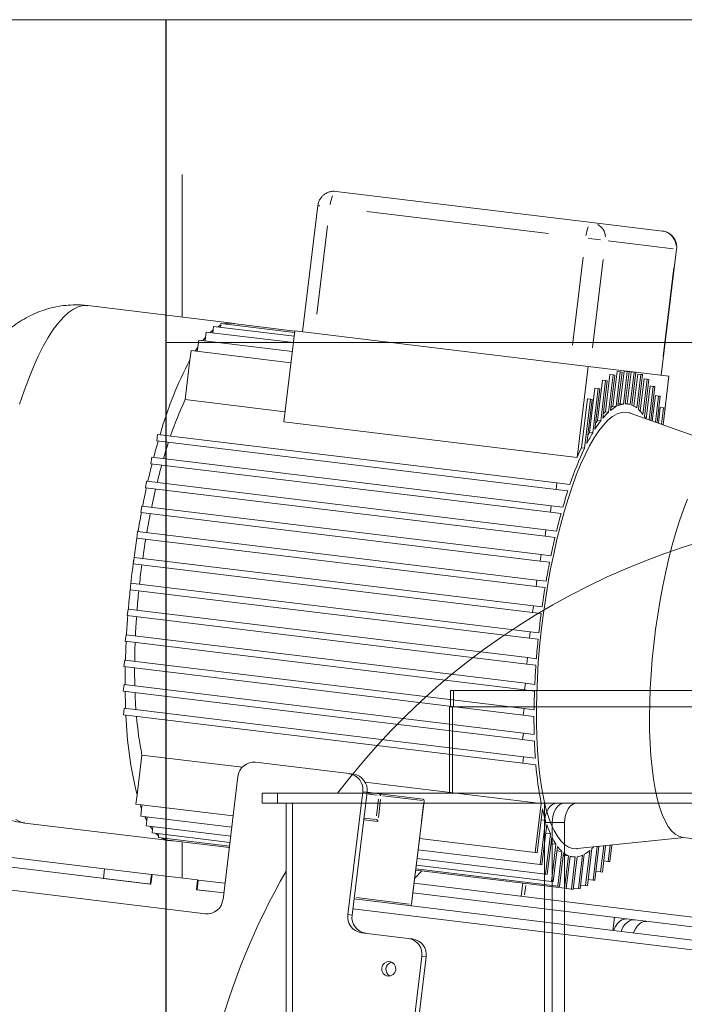
# Model space of a CAD drawing. Units: inches. Extents: x -5870086 to 5698230, y -43901 to 32324.
# Drawn here: x -105865 to -105661, y -35865 to -35563 of the extents above; entities that cross this region are included whole.
import ezdxf

# ---------------------------------------------------------------- set-up
doc = ezdxf.new("R2010")
doc.units = ezdxf.units.IN
doc.header["$MEASUREMENT"] = 0

# ---------------------------------------------------------------- blocks, each defined once
blk = doc.blocks.new('KOTEL_250')
blk.add_line((-1181685.32, -20927.68), (-1181685.32, -20187.68))
at = {"color": 7, "linetype": 'Continuous', "lineweight": 15}
for p, q in [((-1181648.48, -20428.23), (-1181648.48, -20687.23)), ((-1181646.55, -20428.23), (-1181646.55, -20687.23)), ((-1181569.18, -20687.23), (-1181569.18, -20428.23)), ((-1181569.18, -20434.23), (-1181569.18, -20681.23)), ((-1181566.88, -20681.23), (-1181566.88, -20434.23)), ((-1181563.05, -20681.23), (-1181563.05, -20434.23)), ((-1181569.18, -20681.23), (-1181566.88, -20681.23)), ((-1181566.88, -20681.23), (-1181563.05, -20681.23)), ((-1181655.77, -20687.23), (-1181655.77, -20690.23)), ((-1181655.77, -20687.23), (-1181651.09, -20687.23)), ((-1181651.09, -20687.23), (-1181651.09, -20690.23)), ((-1181651.09, -20687.23), (-1181461.78, -20687.23)), ((-1181655.77, -20690.23), (-1181651.09, -20690.23)), ((-1181651.09, -20690.23), (-1181461.78, -20690.23)), ((-1181598.32, -20690.23), (-1181598.32, -20716.73)), ((-1181598.32, -20716.73), (-1181597.38, -20716.73)), ((-1181598.02, -20721.73), (-1181598.02, -20716.73)), ((-1181597.38, -20716.73), (-1181411.05, -20716.73)), ((-1181597.08, -20716.73), (-1181597.08, -20721.73)), ((-1181597.08, -20721.73), (-1181598.02, -20721.73)), ((-1181597.08, -20721.73), (-1181393.33, -20721.73)), ((-1181073.32, -20828.55), (-1181685.32, -20828.55)), ((-1181744.41, -20927.68), (-1181073.32, -20927.68))]:
    blk.add_line(p, q, dxfattribs=at)
at = {"color": 8, "linetype": 'Continuous', "lineweight": 15}
blk.add_line((-1181597.38, -20690.23), (-1181597.38, -20716.73), dxfattribs=at)
at = {"color": 7, "linetype": 'Continuous', "lineweight": 15, "flags": 128}
for points in [[(-1181565.32, -20687.23), (-1181566.07, -20687.12), (-1181566.8, -20686.78), (-1181567.46, -20686.22), (-1181568.05, -20685.48), (-1181568.53, -20684.57), (-1181568.88, -20683.53), (-1181569.1, -20682.4), (-1181569.18, -20681.23)], [(-1181566.88, -20681.23), (-1181566.81, -20682.4), (-1181566.59, -20683.53), (-1181566.23, -20684.57), (-1181565.75, -20685.48), (-1181565.17, -20686.22), (-1181564.5, -20686.78), (-1181563.78, -20687.12), (-1181563.02, -20687.23)], [(-1181563.02, -20687.23), (-1181563.78, -20687.12), (-1181564.5, -20686.78), (-1181565.17, -20686.22), (-1181565.75, -20685.48), (-1181566.23, -20684.57), (-1181566.59, -20683.53), (-1181566.81, -20682.4), (-1181566.88, -20681.23)], [(-1181563.05, -20681.23), (-1181562.98, -20682.4), (-1181562.76, -20683.53), (-1181562.4, -20684.57), (-1181561.92, -20685.48), (-1181561.34, -20686.22), (-1181560.67, -20686.78), (-1181559.94, -20687.12), (-1181559.19, -20687.23)]]:
    blk.add_lwpolyline(points, dxfattribs=at)
at = {"color": 7, "linetype": 'Continuous', "lineweight": 15}
for start, end in [(150.262, 209.738), (217.2305, 270)]:
    blk.add_arc((-1181458.32, -20557.73), 219, start, end, dxfattribs=at)

msp = doc.modelspace()

# ---------------------------------------------------------------- linework, layer by layer
at = {"color": 7, "linetype": 'Continuous', "lineweight": 15, "ltscale": 25}
for p, q in [((-105814.81, -35610.32), (-105814.81, -35654.1)), ((-105767.62, -35615.51), (-105689.15, -35625.05)), ((-105777.9, -35658.58), (-105773.19, -35619.87)), ((-105689.15, -35625.05), (-105667.51, -35627.68)), ((-105663.15, -35633.24), (-105667.86, -35671.96)), ((-105843.78, -35650.57), (-105799.44, -35655.96)), ((-105802.93, -35656.04), (-105802.99, -35656.6)), ((-105802.93, -35656.04), (-105780.32, -35658.79)), ((-105800.82, -35656.3), (-105800.78, -35655.96)), ((-105800.77, -35655.9), (-105800.78, -35655.96)), ((-105800.77, -35655.9), (-105780.27, -35658.39)), ((-105807.44, -35658.69), (-105807.64, -35660.31)), ((-105807.44, -35658.69), (-105780.7, -35661.94)), ((-105805.39, -35658.94), (-105805.29, -35658.05)), ((-105805.16, -35656.98), (-105805.29, -35658.05)), ((-105805.16, -35656.98), (-105780.46, -35659.98)), ((-105803.07, -35657.23), (-105802.99, -35656.6)), ((-105783.65, -35686.21), (-105780.26, -35658.3)), ((-105690.3, -35669.23), (-105780.26, -35658.3)), ((-105809.75, -35661.17), (-105810.02, -35663.38)), ((-105809.75, -35661.17), (-105781.03, -35664.66)), ((-105807.77, -35661.41), (-105807.64, -35660.31)), ((-105812.07, -35664.4), (-105812.42, -35667.24)), ((-105812.07, -35664.4), (-105781.45, -35668.12)), ((-105810.17, -35664.63), (-105810.02, -35663.38)), ((-105813.9, -35679.43), (-105812.42, -35667.24)), ((-105693.7, -35697.15), (-105690.3, -35669.23)), ((-105665.5, -35672.25), (-105690.3, -35669.23)), ((-105682.68, -35681.45), (-105681.39, -35670.82)), ((-105680.43, -35670.94), (-105681.72, -35681.57)), ((-105681.39, -35670.82), (-105680.43, -35670.94)), ((-105681.15, -35681.29), (-105679.9, -35671)), ((-105680.45, -35680.68), (-105679.23, -35670.68)), ((-105679.9, -35671), (-105680.43, -35670.94)), ((-105678.28, -35670.79), (-105679.49, -35680.8)), ((-105679.23, -35670.68), (-105678.28, -35670.79)), ((-105678.95, -35680.75), (-105677.75, -35670.86)), ((-105678.32, -35680.76), (-105677.12, -35670.93)), ((-105677.75, -35670.86), (-105678.28, -35670.79)), ((-105676.16, -35671.05), (-105677.37, -35680.94)), ((-105677.12, -35670.93), (-105676.16, -35671.05)), ((-105676.85, -35681.12), (-105675.64, -35671.11)), ((-105676.26, -35681.4), (-105675.06, -35671.59)), ((-105675.64, -35671.11), (-105676.16, -35671.05)), ((-105675.06, -35671.59), (-105674.11, -35671.7)), ((-105687.41, -35685.83), (-105685.9, -35673.47)), ((-105684.95, -35673.58), (-105686.45, -35685.95)), ((-105685.9, -35673.47), (-105684.95, -35673.58)), ((-105685.82, -35685.16), (-105684.42, -35673.65)), ((-105685.01, -35683.16), (-105683.62, -35671.75)), ((-105684.42, -35673.65), (-105684.95, -35673.58)), ((-105682.66, -35671.87), (-105684.05, -35683.28)), ((-105683.62, -35671.75), (-105682.66, -35671.87)), ((-105683.45, -35682.75), (-105682.13, -35671.93)), ((-105682.13, -35671.93), (-105682.66, -35671.87)), ((-105674.11, -35671.7), (-105675.36, -35681.99)), ((-105674.87, -35682.4), (-105673.58, -35671.77)), ((-105674.33, -35682.94), (-105673.12, -35673.03)), ((-105673.58, -35671.77), (-105674.11, -35671.7)), ((-105672.16, -35673.14), (-105673.48, -35683.97)), ((-105673.12, -35673.03), (-105672.16, -35673.14)), ((-105673.02, -35684.62), (-105671.64, -35673.21)), ((-105671.64, -35673.21), (-105672.16, -35673.14)), ((-105667.31, -35687.17), (-105665.5, -35672.25)), ((-105689.86, -35689.49), (-105688.22, -35675.95)), ((-105687.26, -35676.06), (-105688.9, -35689.61)), ((-105688.24, -35688.52), (-105686.73, -35676.13)), ((-105688.22, -35675.95), (-105687.26, -35676.06)), ((-105686.73, -35676.13), (-105687.26, -35676.06)), ((-105672.54, -35685.29), (-105671.31, -35675.24)), ((-105670.36, -35675.36), (-105671.61, -35685.62)), ((-105671.31, -35675.24), (-105670.36, -35675.36)), ((-105671.09, -35685.81), (-105669.83, -35675.42)), ((-105669.83, -35675.42), (-105670.36, -35675.36)), ((-105783.28, -35683.15), (-105813.9, -35679.43)), ((-105692.36, -35694.2), (-105690.54, -35679.17)), ((-105689.58, -35679.29), (-105691.41, -35694.32)), ((-105690.69, -35692.88), (-105689.05, -35679.35)), ((-105690.54, -35679.17), (-105689.58, -35679.29)), ((-105689.05, -35679.35), (-105689.58, -35679.29)), ((-105680.45, -35680.68), (-105679.49, -35680.8)), ((-105678.94, -35680.68), (-105678.15, -35680.78)), ((-105670.61, -35685.98), (-105669.66, -35678.2)), ((-105668.71, -35678.32), (-105669.68, -35686.32)), ((-105669.66, -35678.2), (-105668.71, -35678.32)), ((-105669.17, -35686.5), (-105668.18, -35678.38)), ((-105668.18, -35678.38), (-105668.71, -35678.32)), ((-105685.01, -35683.16), (-105684.05, -35683.28)), ((-105682.68, -35681.45), (-105681.72, -35681.57)), ((-105677.39, -35683.54), (-105646.34, -35694.72)), ((-105668.76, -35686.65), (-105668.18, -35681.89)), ((-105668.18, -35681.89), (-105667.23, -35682)), ((-105667.23, -35682), (-105667.83, -35686.98)), ((-105667.32, -35687.17), (-105666.7, -35682.07)), ((-105666.7, -35682.07), (-105667.23, -35682)), ((-105783.65, -35686.21), (-105693.7, -35697.15)), ((-105687.41, -35685.83), (-105686.45, -35685.95)), ((-105689.86, -35689.49), (-105688.9, -35689.61)), ((-105822.36, -35690.09), (-105822.6, -35692.08)), ((-105822.6, -35692.08), (-105700.11, -35706.97)), ((-105822.36, -35690.09), (-105699.87, -35704.98)), ((-105691.41, -35694.32), (-105692.36, -35694.2)), ((-105824.15, -35697.13), (-105824.39, -35699.12)), ((-105824.15, -35697.13), (-105701.65, -35712.02)), ((-105824.39, -35699.12), (-105701.89, -35714.01)), ((-105825.78, -35704.5), (-105826.02, -35706.48)), ((-105825.78, -35704.5), (-105703.28, -35719.39)), ((-105826.02, -35706.48), (-105703.52, -35721.37)), ((-105699.87, -35704.98), (-105700.11, -35706.97)), ((-105700.11, -35706.97), (-105696.51, -35707.41)), ((-105695.87, -35705.47), (-105699.87, -35704.98)), ((-105827.23, -35712.13), (-105827.47, -35714.11)), ((-105827.23, -35712.13), (-105704.74, -35727.02)), ((-105701.65, -35712.02), (-105701.89, -35714.01)), ((-105698.05, -35712.46), (-105701.65, -35712.02)), ((-105827.47, -35714.11), (-105704.98, -35729)), ((-105701.89, -35714.01), (-105698.6, -35714.41)), ((-105828.5, -35719.94), (-105828.74, -35721.92)), ((-105828.5, -35719.94), (-105706.01, -35734.83)), ((-105703.28, -35719.39), (-105703.52, -35721.37)), ((-105700, -35719.79), (-105703.28, -35719.39)), ((-105828.74, -35721.92), (-105706.25, -35736.81)), ((-105703.52, -35721.37), (-105700.46, -35721.75)), ((-105829.81, -35729.84), (-105829.69, -35728.85)), ((-105829.69, -35728.85), (-105829.57, -35727.85)), ((-105707.08, -35742.74), (-105829.57, -35727.85)), ((-105704.74, -35727.02), (-105704.98, -35729)), ((-105704.98, -35729), (-105702.1, -35729.35)), ((-105701.71, -35727.39), (-105704.74, -35727.02)), ((-105829.81, -35729.84), (-105707.32, -35744.73)), ((-105706.01, -35734.83), (-105706.25, -35736.81)), ((-105703.18, -35735.17), (-105706.01, -35734.83)), ((-105830.78, -35737.78), (-105830.66, -35736.79)), ((-105830.78, -35737.78), (-105708.29, -35752.67)), ((-105830.66, -35736.79), (-105830.54, -35735.79)), ((-105708.04, -35750.68), (-105830.54, -35735.79)), ((-105706.25, -35736.81), (-105703.51, -35737.15)), ((-105831.4, -35743.74), (-105831.64, -35745.72)), ((-105831.4, -35743.74), (-105708.9, -35758.63)), ((-105707.08, -35742.74), (-105707.32, -35744.73)), ((-105704.42, -35743.07), (-105707.08, -35742.74)), ((-105831.64, -35745.72), (-105709.14, -35760.61)), ((-105707.32, -35744.73), (-105704.69, -35745.05)), ((-105832.03, -35751.62), (-105832.28, -35753.61)), ((-105832.03, -35751.62), (-105709.54, -35766.51)), ((-105708.04, -35750.68), (-105708.29, -35752.67)), ((-105708.29, -35752.67), (-105705.63, -35752.99)), ((-105705.41, -35751), (-105708.04, -35750.68)), ((-105832.28, -35753.61), (-105709.78, -35768.5)), ((-105708.9, -35758.63), (-105709.14, -35760.61)), ((-105706.17, -35758.96), (-105708.9, -35758.63)), ((-105832.45, -35759.38), (-105832.69, -35761.36)), ((-105832.69, -35761.36), (-105710.2, -35776.25)), ((-105832.45, -35759.38), (-105709.95, -35774.27)), ((-105709.14, -35760.61), (-105706.32, -35760.95)), ((-105832.63, -35766.92), (-105832.87, -35768.91)), ((-105832.63, -35766.92), (-105710.14, -35781.81)), ((-105709.54, -35766.51), (-105709.78, -35768.5)), ((-105706.66, -35766.86), (-105709.54, -35766.51)), ((-105832.87, -35768.91), (-105710.38, -35783.8)), ((-105709.78, -35768.5), (-105706.75, -35768.87)), ((-105832.58, -35774.18), (-105832.82, -35776.17)), ((-105832.58, -35774.18), (-105710.09, -35789.07)), ((-105709.95, -35774.27), (-105710.2, -35776.25)), ((-105706.89, -35774.64), (-105709.95, -35774.27)), ((-105832.82, -35776.17), (-105710.33, -35791.06)), ((-105710.2, -35776.25), (-105706.91, -35776.65)), ((-105710.14, -35781.81), (-105710.38, -35783.8)), ((-105706.84, -35782.21), (-105710.14, -35781.81)), ((-105710.38, -35783.8), (-105706.78, -35784.24)), ((-105828.64, -35800.73), (-105827.16, -35788.55)), ((-105827.16, -35788.55), (-105796.4, -35792.29)), ((-105710.09, -35789.07), (-105710.33, -35791.06)), ((-105706.49, -35789.51), (-105710.09, -35789.07)), ((-105792.32, -35790.75), (-105763.61, -35794.24)), ((-105710.33, -35791.06), (-105706.33, -35791.54)), ((-105802.29, -35832.86), (-105797.71, -35795.14)), ((-105762.29, -35794.41), (-105763.61, -35794.24)), ((-105758.7, -35796.87), (-105704.67, -35803.44)), ((-106049.69, -35800.77), (-105824.42, -35828.15)), ((-106033.99, -35799.66), (-105838.6, -35823.41)), ((-105828.64, -35800.73), (-105828.99, -35803.58)), ((-105759.43, -35799.79), (-105764.01, -35837.51)), ((-105758.11, -35799.95), (-105762.69, -35837.67)), ((-105754.23, -35800.42), (-105758.11, -35799.95)), ((-105741.03, -35802.03), (-105754.23, -35800.42)), ((-105828.99, -35803.58), (-105799.17, -35807.21)), ((-105827.24, -35805.06), (-105827.09, -35803.81)), ((-105740.6, -35802.58), (-105741.5, -35810.03)), ((-105704.67, -35803.44), (-105706.5, -35818.47)), ((-105827.24, -35805.06), (-105827.51, -35807.27)), ((-105827.51, -35807.27), (-105799.59, -35810.66)), ((-105825.66, -35808.61), (-105825.53, -35807.51)), ((-105705.97, -35818.54), (-105704.33, -35805.01)), ((-105818.75, -35814.79), (-105863.09, -35809.4)), ((-105825.86, -35810.23), (-105825.66, -35808.61)), ((-105825.86, -35810.23), (-105799.93, -35813.38)), ((-105823.92, -35811.37), (-105823.82, -35810.48)), ((-105755.32, -35808.35), (-105759.07, -35807.89)), ((-105741.5, -35810.03), (-105744.46, -35834.35)), ((-105703.37, -35808.61), (-105705.02, -35822.16)), ((-105704.74, -35808.45), (-105703.37, -35808.61)), ((-105704.49, -35822.22), (-105702.98, -35809.83)), ((-106019.51, -35811.49), (-105807.68, -35837.24)), ((-105824.05, -35812.44), (-105823.92, -35811.37)), ((-105824.05, -35812.44), (-105800.16, -35815.34)), ((-105822.11, -35813.88), (-105822.04, -35813.32)), ((-105822.04, -35813.32), (-105821.97, -35812.69)), ((-105701.86, -35812.76), (-105703.37, -35825.12)), ((-105701.86, -35812.76), (-105703.32, -35812.58)), ((-105702.84, -35825.18), (-105701.44, -35813.67)), ((-105822.11, -35813.88), (-105800.31, -35816.53)), ((-105820.05, -35814.48), (-105820, -35814.14)), ((-105820.05, -35814.53), (-105820.05, -35814.48)), ((-105800.36, -35816.93), (-105820.05, -35814.53)), ((-105814.81, -35815.17), (-105814.81, -35826.3)), ((-105742, -35814.16), (-105706.5, -35818.47)), ((-105700.17, -35815.92), (-105701.69, -35815.74)), ((-105700.17, -35815.92), (-105701.56, -35827.33)), ((-105701.03, -35827.39), (-105699.72, -35816.57)), ((-105660.82, -35813.84), (-105693.65, -35817.26)), ((-105687.53, -35816.62), (-105688.78, -35826.89)), ((-105688.25, -35826.96), (-105686.99, -35816.57)), ((-105685.49, -35816.41), (-105686.47, -35824.41)), ((-105685.94, -35824.48), (-105684.95, -35816.36)), ((-105683.54, -35816.21), (-105684.15, -35821.19)), ((-105683.62, -35821.25), (-105683, -35816.15)), ((-105650.63, -35815.08), (-105661.3, -35813.79)), ((-105742.42, -35817.61), (-105705.02, -35822.16)), ((-105706.5, -35818.47), (-105705.97, -35818.54)), ((-105698.33, -35818.14), (-105699.88, -35817.95)), ((-105698.33, -35818.14), (-105699.62, -35828.77)), ((-105699.09, -35828.83), (-105697.84, -35818.54)), ((-105696.34, -35819.42), (-105697.92, -35819.23)), ((-105696.34, -35819.42), (-105697.56, -35829.43)), ((-105697.03, -35829.49), (-105695.83, -35819.6)), ((-105695.05, -35819.76), (-105695.84, -35819.66)), ((-105694.92, -35829.75), (-105693.7, -35819.74)), ((-105692.04, -35819.25), (-105693.29, -35829.54)), ((-105692.76, -35829.6), (-105691.47, -35818.97)), ((-105689.75, -35817.79), (-105691.06, -35828.61)), ((-105690.53, -35828.67), (-105689.15, -35817.26)), ((-105742.99, -35822.29), (-105701.56, -35827.33)), ((-105742.75, -35820.33), (-105703.37, -35825.12)), ((-105705.02, -35822.16), (-105704.49, -35822.22)), ((-105694.25, -35819.79), (-105695.45, -35829.68)), ((-105685.52, -35821.02), (-105684.15, -35821.19)), ((-105684.15, -35821.19), (-105683.62, -35821.25)), ((-105838.96, -35826.39), (-105838.6, -35823.41)), ((-105824.25, -35825.15), (-105838.6, -35823.41)), ((-105824.61, -35828.13), (-105824.25, -35825.15)), ((-105824.42, -35828.15), (-105824.05, -35825.18)), ((-105824.05, -35825.18), (-105824.25, -35825.15)), ((-105824.05, -35825.18), (-105810.08, -35826.88)), ((-105743.48, -35826.28), (-105741.3, -35824.11)), ((-105697.56, -35829.43), (-105743.18, -35823.88)), ((-105743.14, -35823.48), (-105699.62, -35828.77)), ((-105703.37, -35825.12), (-105702.84, -35825.18)), ((-105687.92, -35824.23), (-105686.47, -35824.41)), ((-105686.47, -35824.41), (-105685.94, -35824.48)), ((-105824.61, -35828.13), (-105838.96, -35826.39)), ((-105810.08, -35826.88), (-105810.44, -35829.85)), ((-105810.25, -35829.88), (-105809.89, -35826.9)), ((-105809.89, -35826.9), (-105810.08, -35826.88)), ((-105801.69, -35827.9), (-105809.89, -35826.9)), ((-105743.67, -35827.9), (-105641.31, -35840.34)), ((-105710.8, -35831.89), (-105710.31, -35827.88)), ((-105701.56, -35827.33), (-105701.03, -35827.39)), ((-105699.62, -35828.77), (-105699.09, -35828.83)), ((-105692.62, -35828.42), (-105691.06, -35828.61)), ((-105691.06, -35828.61), (-105690.53, -35828.67)), ((-105690.3, -35826.71), (-105688.78, -35826.89)), ((-105688.78, -35826.89), (-105688.25, -35826.96)), ((-105810.44, -35829.85), (-105802.05, -35830.87)), ((-105802.05, -35830.87), (-105810.25, -35829.88)), ((-105744.04, -35830.87), (-105575.62, -35851.35)), ((-105697.56, -35829.43), (-105697.03, -35829.49)), ((-105695.45, -35829.68), (-105697.03, -35829.49)), ((-105695.45, -35829.68), (-105694.92, -35829.75)), ((-105694.87, -35829.35), (-105693.29, -35829.54)), ((-105693.29, -35829.54), (-105692.76, -35829.6)), ((-105762.09, -35832.71), (-105599.36, -35852.49)), ((-105762.45, -35835.69), (-105585.17, -35857.24)), ((-105682.23, -35838.39), (-105682.71, -35842.36)), ((-105759.83, -35843.06), (-105745.48, -35844.8)), ((-105744.16, -35844.96), (-105745.48, -35844.8)), ((-105741.3, -35850.35), (-105753.91, -35954.08)), ((-105739.98, -35850.51), (-105752.59, -35954.24))]:
    msp.add_line(p, q, dxfattribs=at)
at = {"color": 8, "linetype": 'Continuous', "lineweight": 15, "ltscale": 25}
for p, q in [((-105758.2, -35621.69), (-105702.42, -35628.47)), ((-105773.55, -35653.22), (-105770.25, -35626.12)), ((-105684.11, -35630.7), (-105664.2, -35633.12)), ((-105695.08, -35662.76), (-105691.78, -35635.66)), ((-105688.97, -35663.5), (-105685.68, -35636.4)), ((-105667.33, -35666.13), (-105664.04, -35639.03)), ((-105759.38, -35799.8), (-105758.16, -35799.94)), ((-105757.63, -35800.51), (-105754.96, -35800.84)), ((-105753.28, -35801.04), (-105741.14, -35802.52)), ((-105754.55, -35802.02), (-105755.19, -35807.23)), ((-105754.63, -35807.73), (-105753.95, -35802.17)), ((-105740.75, -35803.7), (-105741.38, -35808.91)), ((-105758.96, -35808.41), (-105754.95, -35808.9)), ((-105741.96, -35813.67), (-105744.03, -35830.7)), ((-105709.79, -35831.4), (-105709.45, -35828.59)), ((-105745.18, -35834.26), (-105761.33, -35832.3)), ((-105762.75, -35837.67), (-105763.96, -35837.52)), ((-105741.24, -35850.35), (-105740.03, -35850.5))]:
    msp.add_line(p, q, dxfattribs=at)
at = {"color": 8, "linetype": 'Continuous', "lineweight": 15, "ltscale": 25, "flags": 128}
for points in [[(-105773.16, -35619.87), (-105773.15, -35619.87), (-105772.94, -35619.9), (-105772.54, -35619.95)], [(-105690.17, -35629.96), (-105690.12, -35629.97), (-105689.14, -35630.08), (-105688.19, -35630.2), (-105687.31, -35630.31), (-105686.51, -35630.4)], [(-105663.33, -35633.22), (-105663.17, -35633.24), (-105663.15, -35633.24)], [(-105864.7, -35680.82), (-105863.32, -35676.76), (-105861.89, -35672.94), (-105860.43, -35669.37), (-105858.94, -35666.07), (-105857.42, -35663.06), (-105855.88, -35660.35), (-105854.34, -35657.95), (-105852.78, -35655.87), (-105851.24, -35654.13), (-105849.7, -35652.72), (-105848.18, -35651.65), (-105846.68, -35650.94), (-105845.21, -35650.58), (-105843.78, -35650.57), (-105843.78, -35650.57)], [(-105753.84, -35800.97), (-105753.84, -35800.97), (-105753.89, -35800.97), (-105753.96, -35800.96), (-105754.04, -35800.95), (-105754.13, -35800.94)], [(-105740.6, -35802.58), (-105740.6, -35802.58), (-105740.61, -35802.58)], [(-105863.09, -35809.4), (-105864.47, -35809.06), (-105865.81, -35808.35)], [(-105741.5, -35810.03), (-105741.5, -35810.03), (-105741.52, -35810.03)], [(-105744.46, -35834.35), (-105744.46, -35834.35), (-105744.48, -35834.35)]]:
    msp.add_lwpolyline(points, dxfattribs=at)
at = {"color": 7, "linetype": 'Continuous', "lineweight": 15, "ltscale": 25, "flags": 128}
for points in [[(-105693.65, -35817.26), (-105693.76, -35817.27), (-105695.06, -35817.2), (-105696.31, -35816.78), (-105697.51, -35816.02), (-105698.66, -35814.91), (-105699.74, -35813.47), (-105700.75, -35811.69), (-105701.69, -35809.6), (-105702.55, -35807.2), (-105703.33, -35804.5), (-105704.02, -35801.51), (-105704.62, -35798.26), (-105705.12, -35794.76), (-105705.53, -35791.03), (-105705.84, -35787.08), (-105706.05, -35782.95), (-105706.16, -35778.64), (-105706.17, -35774.19), (-105706.07, -35769.61), (-105705.87, -35764.93), (-105705.58, -35760.17), (-105705.18, -35755.36), (-105704.69, -35750.52), (-105704.1, -35745.69), (-105703.42, -35740.88), (-105702.65, -35736.11), (-105701.8, -35731.42), (-105700.87, -35726.83), (-105699.87, -35722.36), (-105698.79, -35718.04), (-105697.66, -35713.88), (-105696.46, -35709.92), (-105695.22, -35706.16), (-105693.93, -35702.63), (-105692.6, -35699.36), (-105691.24, -35696.35), (-105689.85, -35693.61), (-105688.45, -35691.18), (-105687.04, -35689.05), (-105685.62, -35687.24), (-105684.22, -35685.76), (-105682.82, -35684.62), (-105681.44, -35683.82), (-105680.09, -35683.36), (-105678.78, -35683.26), (-105677.5, -35683.5), (-105677.39, -35683.54)], [(-105659.82, -35709.97), (-105661.06, -35713.16), (-105662.26, -35716.59), (-105663.41, -35720.23), (-105664.51, -35724.08), (-105665.55, -35728.1), (-105666.51, -35732.28), (-105667.41, -35736.59), (-105668.23, -35741), (-105668.96, -35745.48), (-105669.6, -35750.02), (-105670.16, -35754.58), (-105670.62, -35759.14), (-105670.98, -35763.68), (-105671.25, -35768.15), (-105671.41, -35772.55), (-105671.47, -35776.83), (-105671.43, -35780.99), (-105671.29, -35784.99), (-105671.04, -35788.8), (-105670.7, -35792.42), (-105670.26, -35795.81), (-105669.72, -35798.95), (-105669.09, -35801.83), (-105668.38, -35804.44), (-105667.57, -35806.75), (-105666.69, -35808.75), (-105665.74, -35810.43), (-105664.72, -35811.78), (-105663.63, -35812.79), (-105662.49, -35813.46), (-105661.3, -35813.79), (-105661.3, -35813.79)], [(-105678.4, -35838.85), (-105679.16, -35838.88), (-105679.92, -35839.13), (-105680.65, -35839.6), (-105681.32, -35840.27), (-105681.91, -35841.11), (-105682.39, -35842.1), (-105682.49, -35842.38)], [(-105680.21, -35842.66), (-105680.1, -35842.38), (-105679.63, -35841.39), (-105679.04, -35840.55), (-105678.37, -35839.88), (-105677.64, -35839.41), (-105676.88, -35839.15), (-105676.12, -35839.13)], [(-105676.12, -35839.13), (-105676.88, -35839.15), (-105677.64, -35839.41), (-105678.37, -35839.88), (-105679.04, -35840.55), (-105679.63, -35841.39), (-105680.1, -35842.38), (-105680.21, -35842.66)], [(-105676.41, -35843.12), (-105676.3, -35842.84), (-105675.82, -35841.85), (-105675.24, -35841.01), (-105674.57, -35840.34), (-105673.84, -35839.87), (-105673.08, -35839.62), (-105672.32, -35839.59)], [(-105751.2, -35851.91), (-105750.39, -35852.18), (-105749.76, -35852.75), (-105749.38, -35853.53), (-105749.32, -35854.41), (-105749.58, -35855.24), (-105750.14, -35855.91), (-105750.9, -35856.31), (-105751.74, -35856.38), (-105752.54, -35856.11), (-105753.18, -35855.54), (-105753.56, -35854.76), (-105753.62, -35853.89), (-105753.36, -35853.05), (-105752.8, -35852.38), (-105752.04, -35851.98), (-105751.2, -35851.91)]]:
    msp.add_lwpolyline(points, dxfattribs=at)
at = {"color": 8, "linetype": 'Continuous', "lineweight": 15, "ltscale": 625}
for centre, radius, start, end in [((-105756.96, -35621.34), 12.6, 159.1081, 171.6662), ((-105689.82, -35629.85), 4.86, 4.7944, 59.716), ((-105678.49, -35630.88), 12.6, 159.1081, 171.6662), ((-105668.18, -35632.48), 4.86, 4.7936, 59.7167), ((-105753.19, -35801), 1.23, 159.0462, 171.8769), ((-105754.29, -35800.9), 0.485, 4.7414, 59.7666), ((-105741.1, -35802.51), 0.489, 4.938, 59.578), ((-105744.96, -35834.3), 0.488, 286.4958, 341.2644)]:
    msp.add_arc(centre, radius, start, end, dxfattribs=at)
at = {"color": 7, "linetype": 'Continuous', "lineweight": 15, "ltscale": 625}
for centre, radius, start, end in [((-105800.04, -35662.45), 6.53, 96.4493, 106.1408), ((-105800.13, -35661.63), 5.71, 72.3296, 93.8092), ((-105795.1, -35670.79), 16.32, 128.6418, 132.9014), ((-105798.84, -35665.53), 9.85, 114.9469, 121.3842), ((-105787.42, -35678.28), 27.05, 138.3755, 141.1963), ((-105774.95, -35687.57), 42.61, 145.4, 147.2978), ((-105710.04, -35721.54), 115.88, 152.0614, 164.3031), ((-105721.1, -35723.05), 102.54, 154.8269, 161.5414), ((-105679.62, -35686.4), 5.78, 98.2314, 104.7895), ((-105670.58, -35697.73), 19.75, 132.9938, 140.4785), ((-105672.84, -35696.29), 17.9, 132.8154, 135.6945), ((-105676.5, -35691.04), 10.81, 118.8826, 129.9851), ((-105678.28, -35689.57), 9.23, 118.4657, 123.2305), ((-105678.56, -35687.02), 6.29, 98.5519, 114.3965), ((-105678.75, -35685.73), 4.98, 73.8608, 92.2759), ((-105679.25, -35686.94), 6.29, 51.7407, 67.578), ((-105682.2, -35690.34), 10.8, 36.1469, 47.2601), ((-105658.97, -35706.96), 34.59, 142.5982, 147.7889), ((-105662.74, -35704.78), 31.1, 142.4649, 144.3287), ((-105686.75, -35693.68), 16.45, 30.792, 33.4265), ((-105640.73, -35718.1), 55.97, 149.3978, 153.2137), ((-105645.09, -35716.06), 52.06, 149.3179, 150.4879), ((-105625.95, -35748.59), 204.18, 163.9489, 165.4238), ((-105667.2, -35741.59), 159.54, 162.0877, 163.9841), ((-105598.46, -35738), 102.7, 154.83, 161.5344), ((-105618.5, -35729.45), 81.85, 154.4896, 156.7533), ((-105590.17, -35757.75), 241.12, 165.9347, 167.2527), ((-105633.76, -35750.98), 194.27, 164.6378, 166.2778), ((-105565.15, -35763.25), 266.74, 167.7189, 168.9578), ((-105606.45, -35757.5), 222.35, 166.8344, 168.3225), ((-105544.76, -35756.46), 159.48, 162.0874, 163.9845), ((-105548.49, -35766.44), 283.7, 169.3751, 170.5698), ((-105582.21, -35762.36), 247.07, 168.822, 170.1944), ((-105511.21, -35765.89), 194.34, 164.638, 166.2774), ((-105534.14, -35768.77), 298.23, 170.9636, 172.1142), ((-105571.24, -35764.21), 258.19, 170.6492, 171.9784), ((-105486.51, -35771.83), 219.74, 166.8255, 168.3313), ((-105531.72, -35769.11), 300.68, 172.3053, 173.8298), ((-105569.19, -35764.53), 260.27, 172.4105, 173.7314), ((-105464.66, -35776.33), 242.05, 168.8076, 170.2086), ((-105530.13, -35769.21), 302.27, 174.0322, 175.1675), ((-105574.23, -35764.13), 255.22, 174.148, 175.4926), ((-105448.77, -35779.09), 258.18, 170.6493, 171.9786), ((-105550.93, -35767.52), 281.4, 175.5614, 176.7658), ((-105585.1, -35763.39), 244.32, 175.934, 177.3219), ((-105442.24, -35779.99), 264.76, 172.4172, 173.7157), ((-105451.72, -35779.02), 255.24, 174.1481, 175.4926), ((-105562.5, -35766.87), 269.81, 177.1892, 178.414), ((-105605.67, -35762.5), 223.73, 177.8174, 179.2963), ((-105593.88, -35766.09), 238.42, 178.8754, 180.2084), ((-105639.62, -35762.3), 189.78, 179.8387, 181.5175), ((-105462.57, -35778.28), 244.36, 175.9342, 177.3219), ((-105624.62, -35766.37), 207.68, 180.7203, 182.1703), ((-105669.27, -35763.31), 160.12, 182.1611, 184.0507), ((-105483.17, -35777.39), 223.74, 177.8174, 179.2963), ((-105716.22, -35772.55), 115.91, 181.8352, 194.0742), ((-105726.41, -35768.4), 102.74, 184.6049, 191.3062), ((-105517.14, -35777.19), 189.77, 179.8387, 181.5175), ((-105546.75, -35778.2), 160.14, 182.1612, 184.0506), ((-105792.82, -35795.64), 4.91, 84.1374, 174.0999), ((-105603.92, -35783.29), 102.75, 184.605, 191.3061), ((-105764.29, -35799.11), 4.91, 352.0414, 81.9963), ((-105762.97, -35799.27), 4.91, 352.0414, 81.9963), ((-105785.13, -35789.16), 45.02, 198.8914, 200.6877), ((-105741.09, -35802.52), 0.5, 353.0691, 83.0691), ((-105801.84, -35796.06), 26.93, 204.9417, 207.7755), ((-105649.65, -35792.46), 56.1, 192.9287, 196.7363), ((-105810.92, -35801.39), 16.39, 213.2465, 217.4864), ((-105670.23, -35798.97), 34.51, 198.3474, 203.5501), ((-105815.97, -35805.76), 9.7, 224.7059, 231.2398), ((-105683.55, -35805.07), 19.85, 205.6889, 213.1372), ((-105817.72, -35808.22), 6.68, 240.1056, 249.5877), ((-105818.06, -35809.13), 5.71, 252.3303, 273.8085), ((-105691, -35810.21), 10.79, 216.1319, 227.2544), ((-105693.94, -35813.6), 6.3, 231.7514, 247.5849), ((-105694.44, -35814.82), 4.97, 253.8431, 272.2936), ((-105694.64, -35813.51), 6.31, 278.5725, 294.3777), ((-105696.7, -35809.5), 10.82, 298.8938, 309.9914), ((-105700.62, -35804.84), 16.91, 312.7252, 315.289), ((-105807.18, -35832.35), 4.91, 264.1374, 354.0999), ((-105744.95, -35834.29), 0.5, 263.0691, 353.0691), ((-105759.15, -35838.19), 4.91, 172.0442, 261.9998), ((-105757.83, -35838.35), 4.91, 172.0442, 261.9998), ((-105746.16, -35849.67), 4.91, 352.0415, 81.9957), ((-105744.84, -35849.83), 4.91, 352.0447, 81.9925), ((-105750.06, -35854.32), 2.27, 102.5166, 243.6222)]:
    msp.add_arc(centre, radius, start, end, dxfattribs=at)
at = {"color": 7, "linetype": 'Continuous', "lineweight": 15, "ltscale": 625, "extrusion": (0, 0, -1)}
msp.add_ellipse((-105755.25, -35808.86), major_axis=(0.347, -0.443), ratio=0.761581, start_param=3.792464, end_param=5.363261, dxfattribs=at)
at = {"color": 7, "linetype": 'Continuous', "lineweight": 15, "ltscale": 25}
for points, knots in [([(-105773.19, -35619.87), (-105773.11, -35619.44), (-105772.99, -35618.84), (-105772.6, -35618.02), (-105772.18, -35617.35), (-105771.52, -35616.67), (-105770.69, -35616.07), (-105769.69, -35615.65), (-105768.64, -35615.43), (-105767.94, -35615.5), (-105767.63, -35615.53)], [0, 0, 0, 0, 0.165758, 0.233455, 0.346354, 0.465551, 0.595403, 0.733676, 0.879744, 1, 1, 1, 1]), ([(-105667.47, -35627.7), (-105667.4, -35627.71), (-105666.9, -35627.72), (-105666.05, -35628.05), (-105665.01, -35628.66), (-105664.18, -35629.49), (-105663.62, -35630.37), (-105663.3, -35631.22), (-105663.1, -35632.15), (-105663.13, -35632.82), (-105663.15, -35633.24)], [0, 0, 0, 0, 0.027881, 0.19128, 0.342893, 0.49198, 0.633871, 0.743321, 0.838154, 1, 1, 1, 1]), ([(-105893.98, -35725.06), (-105893.78, -35723.5), (-105893.5, -35721.31), (-105893.02, -35718.08), (-105892.59, -35715.34), (-105892.03, -35712.1), (-105891.39, -35708.74), (-105890.67, -35705.27), (-105889.87, -35701.75), (-105889, -35698.21), (-105888.05, -35694.69), (-105887.03, -35691.2), (-105885.92, -35687.76), (-105884.73, -35684.37), (-105883.45, -35681.03), (-105882.05, -35677.74), (-105880.51, -35674.49), (-105878.81, -35671.28), (-105876.94, -35668.18), (-105874.92, -35665.26), (-105872.79, -35662.61), (-105870.58, -35660.25), (-105868.28, -35658.16), (-105865.88, -35656.3), (-105863.36, -35654.68), (-105860.7, -35653.28), (-105857.92, -35652.13), (-105855.03, -35651.25), (-105852.04, -35650.64), (-105848.99, -35650.35), (-105846.22, -35650.31), (-105844.49, -35650.52), (-105843.78, -35650.61)], [0, 0, 0, 0, 0.041382, 0.058186, 0.086042, 0.114896, 0.145805, 0.178025, 0.211284, 0.245387, 0.28022, 0.315734, 0.351933, 0.388871, 0.426655, 0.46544, 0.505414, 0.546675, 0.588905, 0.630213, 0.668857, 0.704578, 0.738011, 0.769874, 0.800737, 0.830986, 0.860882, 0.890581, 0.920188, 0.949773, 0.979392, 1, 1, 1, 1]), ([(-105863.08, -35809.37), (-105863.4, -35809.34), (-105864.74, -35809.22), (-105867.09, -35808.68), (-105870.07, -35807.76), (-105872.96, -35806.51), (-105875.72, -35804.97), (-105878.33, -35803.15), (-105880.78, -35801.06), (-105883.05, -35798.71), (-105885.05, -35796.19), (-105886.82, -35793.53), (-105888.4, -35790.7), (-105889.86, -35787.55), (-105891.18, -35784.05), (-105892.31, -35780.28), (-105893.25, -35776.38), (-105893.98, -35772.48), (-105894.54, -35768.58), (-105894.97, -35764.66), (-105895.28, -35760.72), (-105895.48, -35756.73), (-105895.57, -35752.72), (-105895.58, -35748.69), (-105895.5, -35744.66), (-105895.34, -35740.72), (-105895.12, -35736.98), (-105894.87, -35733.71), (-105894.6, -35730.75), (-105894.32, -35727.96), (-105894.09, -35726.03), (-105893.98, -35725.06)], [0, 0, 0, 0, 0.009131, 0.039012, 0.069122, 0.099557, 0.130439, 0.161943, 0.194281, 0.227769, 0.262864, 0.29616, 0.331855, 0.370911, 0.414104, 0.460575, 0.506458, 0.550142, 0.592281, 0.633218, 0.67319, 0.71236, 0.750832, 0.788639, 0.825708, 0.861744, 0.895807, 0.926081, 0.948736, 0.974355, 1, 1, 1, 1])]:
    msp.add_open_spline(points, degree=3, knots=knots, dxfattribs=at)

# ---------------------------------------------------------------- block references
at = {"xscale": -1, "rotation": 180}
msp.add_blockref('KOTEL_250', (1075865.53, -56490.49), dxfattribs=at)

doc.saveas('drawing.dxf')
